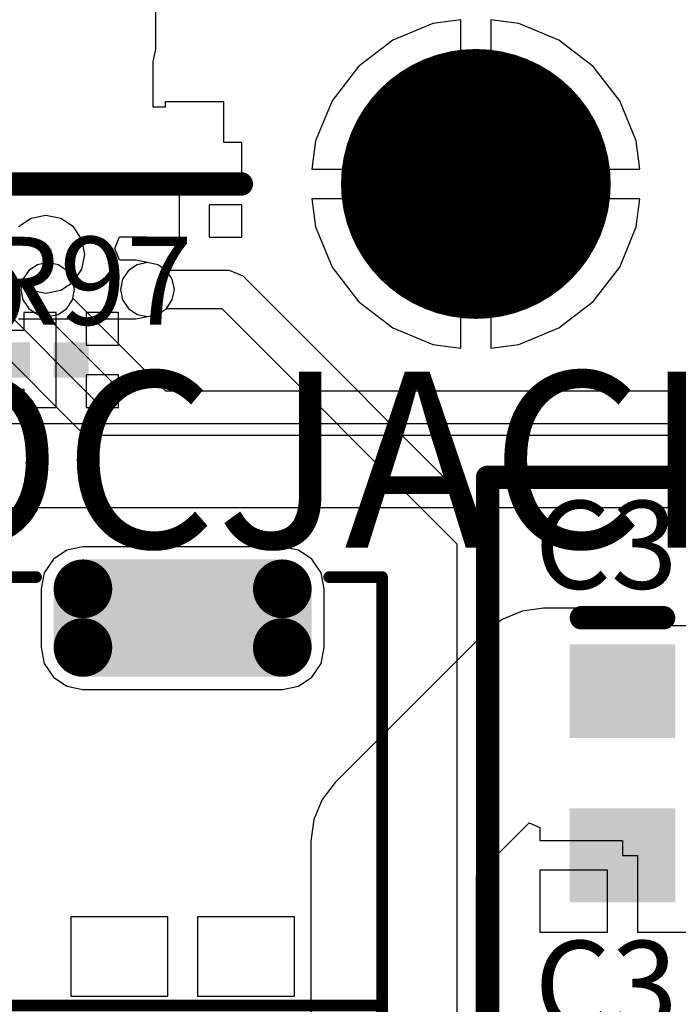
# Model space of a CAD drawing. Units: millimetres. Extents: x 6 to 102, y 16 to 123.
# Drawn here: x 33 to 38, y 70 to 78 of the extents above; entities that cross this region are included whole.
import ezdxf

# ---------------------------------------------------------------- set-up
doc = ezdxf.new("R2010")
doc.units = ezdxf.units.MM
for name, color, linetype in [('ConnectLayer', 7, 'Continuous'), ('TopLayer', 1, 'Continuous'), ('TopOverlay', 2, 'Continuous')]:
    doc.layers.add(name, color=color, linetype=linetype)

# ---------------------------------------------------------------- blocks, each defined once
blk = doc.blocks.new('HEAT_SINK_40X40_55MM_51')
at = {"layer": 'TopOverlay', "const_width": 0.2}
for points in [[(-20, -20), (-20, 2.4)], [(20, -20), (-19.95, -20)]]:
    blk.add_lwpolyline(points, dxfattribs=at)
at = {"layer": 'TopOverlay', "const_width": 0.1}
for points in [[(-20.05, -20, 1), (-19.95, -20, 1)], [(-20, -20, 1), (-19.9, -20, 1)]]:
    blk.add_lwpolyline(points, format="xyb", close=True, dxfattribs=at)
blk = doc.blocks.new('DC_036A_160')
at = {"layer": 'TopLayer', "const_width": 0.25}
for points in [[(9.325, 3.55, 1), (9.575, 3.55, 1)], [(11.025, 3.55, 1), (11.275, 3.55, 1)], [(9.325, 3.05, 1), (9.575, 3.05, 1)], [(11.025, 3.05, 1), (11.275, 3.05, 1)]]:
    blk.add_lwpolyline(points, format="xyb", close=True, dxfattribs=at)
at = {"layer": 'TopLayer'}
for points in [[(9.45, 2.8), (11.15, 2.8), (9.45, 3.8), (11.15, 3.8)], [(9.2, 3.05), (11.4, 3.05), (9.2, 3.55), (11.4, 3.55)]]:
    blk.add_solid(points, dxfattribs=at)
at = {"layer": 'TopOverlay', "const_width": 0.1}
for points in [[(4.4, 3.65), (9.05, 3.65)], [(11.55, 3.65), (12, 3.65)], [(12, -3.65), (12, 3.65)], [(8.8, 0), (11.5, 0)], [(11.5, 0), (12, 0)]]:
    blk.add_lwpolyline(points, dxfattribs=at)
at = {"layer": 'TopOverlay', "const_width": 0.05}
for points in [[(9.025, 3.65, 1), (9.075, 3.65, 1)], [(11.525, 3.65, 1), (11.575, 3.65, 1)], [(11.975, 3.65, 1), (12.025, 3.65, 1)], [(11.975, 3.65, 1), (12.025, 3.65, 1)], [(11.475, 0, 1), (11.525, 0, 1)], [(11.475, 0, 1), (11.525, 0, 1)], [(11.975, 0, 1), (12.025, 0, 1)]]:
    blk.add_lwpolyline(points, format="xyb", close=True, dxfattribs=at)
blk = doc.blocks.new('CAPC1608L_222')
at = {"layer": 'TopLayer'}
for points in [[(-1.1, 0.45), (-1.1, -0.45), (-0.3, 0.45), (-0.3, -0.45)], [(0.3, 0.45), (0.3, -0.45), (1.1, 0.45), (1.1, -0.45)]]:
    blk.add_solid(points, dxfattribs=at)
at = {"layer": 'TopOverlay', "const_width": 0.2}
blk.add_lwpolyline([(1.3251, 0.35), (1.3251, -0.35)], dxfattribs=at)
at = {"layer": 'TopOverlay', "const_width": 0.1}
for points in [[(1.2751, 0.35, 1), (1.3751, 0.35, 1)], [(1.2751, -0.35, 1), (1.3751, -0.35, 1)]]:
    blk.add_lwpolyline(points, format="xyb", close=True, dxfattribs=at)
blk = doc.blocks.new('RESC0603E_344')
at = {"layer": 'TopLayer'}
for points in [[(-0.1, -0.15), (-0.1, 0.15), (-0.4, -0.15), (-0.4, 0.15)], [(0.4, -0.15), (0.4, 0.15), (0.1, -0.15), (0.1, 0.15)]]:
    blk.add_solid(points, dxfattribs=at)
blk = doc.blocks.new('HMO_C8317_04AFVSW0R_350')
at = {"layer": 'TopLayer', "const_width": 1.15}
blk.add_lwpolyline([(-8.175, -2.5, 1), (-7.025, -2.5, 1)], format="xyb", close=True, dxfattribs=at)
at = {"layer": 'TopOverlay', "const_width": 0.2}
blk.add_lwpolyline([(-19.3, -2.5), (-9.6, -2.5)], dxfattribs=at)
at = {"layer": 'TopOverlay', "const_width": 0.1}
blk.add_lwpolyline([(-9.65, -2.5, 1), (-9.55, -2.5, 1)], format="xyb", close=True, dxfattribs=at)

msp = doc.modelspace()

# ---------------------------------------------------------------- linework, layer by layer
at = {"layer": 'ConnectLayer'}
for p, q in [((33.9719, 77.65), (33.9719, 78.25)), ((36.3335, 77.8679), (35.9919, 77.7264)), ((36.3335, 77.8679), (35.9919, 77.7264)), ((36.3335, 77.8679), (35.9919, 77.7264)), ((36.3335, 77.8679), (35.9919, 77.7264)), ((36.3335, 77.8679), (35.9919, 77.7264)), ((36.3335, 77.8679), (35.9919, 77.7264)), ((36.3335, 77.8679), (35.9919, 77.7264)), ((36.3335, 77.8679), (35.9919, 77.7264)), ((36.3335, 77.8679), (35.9919, 77.7264)), ((36.3335, 77.8679), (35.9919, 77.7264)), ((36.573, 77.8994), (36.3335, 77.8679)), ((36.573, 77.8994), (36.3335, 77.8679)), ((36.573, 77.8994), (36.3335, 77.8679)), ((36.573, 77.8994), (36.3335, 77.8679)), ((36.573, 77.8994), (36.3335, 77.8679)), ((36.573, 77.8994), (36.3335, 77.8679)), ((36.573, 77.8994), (36.3335, 77.8679)), ((36.573, 77.8994), (36.3335, 77.8679)), ((36.573, 77.8994), (36.3335, 77.8679)), ((36.573, 77.8994), (36.3335, 77.8679)), ((36.573, 76.627), (36.573, 77.8994)), ((36.573, 76.627), (36.573, 77.8994)), ((36.573, 76.627), (36.573, 77.8994)), ((36.573, 76.627), (36.573, 77.8994)), ((36.573, 76.627), (36.573, 77.8994)), ((36.573, 76.627), (36.573, 77.8994)), ((36.573, 76.627), (36.573, 77.8994)), ((36.573, 76.627), (36.573, 77.8994)), ((36.573, 76.627), (36.573, 77.8994)), ((36.573, 76.627), (36.573, 77.8994)), ((37.0665, 77.8679), (36.827, 77.8994)), ((36.827, 77.8994), (36.827, 76.627)), ((37.0665, 77.8679), (36.827, 77.8994)), ((36.827, 77.8994), (36.827, 76.627)), ((37.0665, 77.8679), (36.827, 77.8994)), ((36.827, 77.8994), (36.827, 76.627)), ((37.0665, 77.8679), (36.827, 77.8994)), ((36.827, 77.8994), (36.827, 76.627)), ((37.0665, 77.8679), (36.827, 77.8994)), ((36.827, 77.8994), (36.827, 76.627)), ((37.0665, 77.8679), (36.827, 77.8994)), ((36.827, 77.8994), (36.827, 76.627)), ((37.0665, 77.8679), (36.827, 77.8994)), ((36.827, 77.8994), (36.827, 76.627)), ((37.0665, 77.8679), (36.827, 77.8994)), ((36.827, 77.8994), (36.827, 76.627)), ((37.0665, 77.8679), (36.827, 77.8994)), ((36.827, 77.8994), (36.827, 76.627)), ((37.0665, 77.8679), (36.827, 77.8994)), ((36.827, 77.8994), (36.827, 76.627)), ((37.4081, 77.7264), (37.0665, 77.8679)), ((37.4081, 77.7264), (37.0665, 77.8679)), ((37.4081, 77.7264), (37.0665, 77.8679)), ((37.4081, 77.7264), (37.0665, 77.8679)), ((37.4081, 77.7264), (37.0665, 77.8679)), ((37.4081, 77.7264), (37.0665, 77.8679)), ((37.4081, 77.7264), (37.0665, 77.8679)), ((37.4081, 77.7264), (37.0665, 77.8679)), ((37.4081, 77.7264), (37.0665, 77.8679)), ((37.4081, 77.7264), (37.0665, 77.8679)), ((35.9919, 77.7264), (35.6987, 77.5013)), ((35.9919, 77.7264), (35.6987, 77.5013)), ((35.9919, 77.7264), (35.6987, 77.5013)), ((35.9919, 77.7264), (35.6987, 77.5013)), ((35.9919, 77.7264), (35.6987, 77.5013)), ((35.9919, 77.7264), (35.6987, 77.5013)), ((35.9919, 77.7264), (35.6987, 77.5013)), ((35.9919, 77.7264), (35.6987, 77.5013)), ((35.9919, 77.7264), (35.6987, 77.5013)), ((35.9919, 77.7264), (35.6987, 77.5013)), ((37.7013, 77.5013), (37.4081, 77.7264)), ((37.7013, 77.5013), (37.4081, 77.7264)), ((37.7013, 77.5013), (37.4081, 77.7264)), ((37.7013, 77.5013), (37.4081, 77.7264)), ((37.7013, 77.5013), (37.4081, 77.7264)), ((37.7013, 77.5013), (37.4081, 77.7264)), ((37.7013, 77.5013), (37.4081, 77.7264)), ((37.7013, 77.5013), (37.4081, 77.7264)), ((37.7013, 77.5013), (37.4081, 77.7264)), ((37.7013, 77.5013), (37.4081, 77.7264)), ((33.95, 77.5401), (33.9719, 77.65)), ((33.95, 77.4), (33.95, 77.5401)), ((35.6987, 77.5013), (35.4736, 77.208)), ((35.6987, 77.5013), (35.4736, 77.208)), ((35.6987, 77.5013), (35.4736, 77.208)), ((35.6987, 77.5013), (35.4736, 77.208)), ((35.6987, 77.5013), (35.4736, 77.208)), ((35.6987, 77.5013), (35.4736, 77.208)), ((35.6987, 77.5013), (35.4736, 77.208)), ((35.6987, 77.5013), (35.4736, 77.208)), ((35.6987, 77.5013), (35.4736, 77.208)), ((35.6987, 77.5013), (35.4736, 77.208)), ((37.9264, 77.208), (37.7013, 77.5013)), ((37.9264, 77.208), (37.7013, 77.5013)), ((37.9264, 77.208), (37.7013, 77.5013)), ((37.9264, 77.208), (37.7013, 77.5013)), ((37.9264, 77.208), (37.7013, 77.5013)), ((37.9264, 77.208), (37.7013, 77.5013)), ((37.9264, 77.208), (37.7013, 77.5013)), ((37.9264, 77.208), (37.7013, 77.5013)), ((37.9264, 77.208), (37.7013, 77.5013)), ((37.9264, 77.208), (37.7013, 77.5013)), ((33.95, 77.35), (33.95, 77.4)), ((33.95, 77.3), (33.95, 77.35)), ((33.95, 77.35), (33.95, 77.35)), ((33.95, 77.1539), (33.95, 77.3)), ((33.95, 77.3), (33.95, 77.3)), ((34.55, 77.2), (34.05, 77.2)), ((34.05, 77.2), (34.05, 77.1539)), ((34.55, 76.854), (34.55, 77.2)), ((35.4736, 77.208), (35.3321, 76.8665)), ((35.4736, 77.208), (35.3321, 76.8665)), ((35.4736, 77.208), (35.3321, 76.8665)), ((35.4736, 77.208), (35.3321, 76.8665)), ((35.4736, 77.208), (35.3321, 76.8665)), ((35.4736, 77.208), (35.3321, 76.8665)), ((35.4736, 77.208), (35.3321, 76.8665)), ((35.4736, 77.208), (35.3321, 76.8665)), ((35.4736, 77.208), (35.3321, 76.8665)), ((35.4736, 77.208), (35.3321, 76.8665)), ((38.0679, 76.8665), (37.9264, 77.208)), ((38.0679, 76.8665), (37.9264, 77.208)), ((38.0679, 76.8665), (37.9264, 77.208)), ((38.0679, 76.8665), (37.9264, 77.208)), ((38.0679, 76.8665), (37.9264, 77.208)), ((38.0679, 76.8665), (37.9264, 77.208)), ((38.0679, 76.8665), (37.9264, 77.208)), ((38.0679, 76.8665), (37.9264, 77.208)), ((38.0679, 76.8665), (37.9264, 77.208)), ((38.0679, 76.8665), (37.9264, 77.208)), ((34.05, 77.1539), (33.95, 77.1539)), ((35.3321, 76.8665), (35.3006, 76.627)), ((35.3321, 76.8665), (35.3006, 76.627)), ((35.3321, 76.8665), (35.3006, 76.627)), ((35.3321, 76.8665), (35.3006, 76.627)), ((35.3321, 76.8665), (35.3006, 76.627)), ((35.3321, 76.8665), (35.3006, 76.627)), ((35.3321, 76.8665), (35.3006, 76.627)), ((35.3321, 76.8665), (35.3006, 76.627)), ((35.3321, 76.8665), (35.3006, 76.627)), ((35.3321, 76.8665), (35.3006, 76.627)), ((38.0994, 76.627), (38.0679, 76.8665)), ((38.0994, 76.627), (38.0679, 76.8665)), ((38.0994, 76.627), (38.0679, 76.8665)), ((38.0994, 76.627), (38.0679, 76.8665)), ((38.0994, 76.627), (38.0679, 76.8665)), ((38.0994, 76.627), (38.0679, 76.8665)), ((38.0994, 76.627), (38.0679, 76.8665)), ((38.0994, 76.627), (38.0679, 76.8665)), ((38.0994, 76.627), (38.0679, 76.8665)), ((38.0994, 76.627), (38.0679, 76.8665)), ((34.704, 76.854), (34.55, 76.854)), ((34.704, 76.577), (34.704, 76.854)), ((35.3006, 76.627), (36.573, 76.627)), ((35.3006, 76.627), (36.573, 76.627)), ((35.3006, 76.627), (36.573, 76.627)), ((35.3006, 76.627), (36.573, 76.627)), ((35.3006, 76.627), (36.573, 76.627)), ((35.3006, 76.627), (36.573, 76.627)), ((35.3006, 76.627), (36.573, 76.627)), ((35.3006, 76.627), (36.573, 76.627)), ((35.3006, 76.627), (36.573, 76.627)), ((35.3006, 76.627), (36.573, 76.627)), ((36.827, 76.627), (38.0994, 76.627)), ((36.827, 76.627), (38.0994, 76.627)), ((36.827, 76.627), (38.0994, 76.627)), ((36.827, 76.627), (38.0994, 76.627)), ((36.827, 76.627), (38.0994, 76.627)), ((36.827, 76.627), (38.0994, 76.627)), ((36.827, 76.627), (38.0994, 76.627)), ((36.827, 76.627), (38.0994, 76.627)), ((36.827, 76.627), (38.0994, 76.627)), ((36.827, 76.627), (38.0994, 76.627)), ((34.3, 76.45), (34.3, 76.577)), ((34.3, 76.577), (34.704, 76.577)), ((34.173, 76.046), (34.173, 76.45)), ((34.173, 76.45), (34.3, 76.45)), ((36.573, 76.373), (35.3006, 76.373)), ((35.3006, 76.373), (35.3321, 76.1335)), ((36.573, 76.373), (35.3006, 76.373)), ((35.3006, 76.373), (35.3321, 76.1335)), ((36.573, 76.373), (35.3006, 76.373)), ((35.3006, 76.373), (35.3321, 76.1335)), ((36.573, 76.373), (35.3006, 76.373)), ((35.3006, 76.373), (35.3321, 76.1335)), ((36.573, 76.373), (35.3006, 76.373)), ((35.3006, 76.373), (35.3321, 76.1335)), ((36.573, 76.373), (35.3006, 76.373)), ((35.3006, 76.373), (35.3321, 76.1335)), ((36.573, 76.373), (35.3006, 76.373)), ((35.3006, 76.373), (35.3321, 76.1335)), ((36.573, 76.373), (35.3006, 76.373)), ((35.3006, 76.373), (35.3321, 76.1335)), ((36.573, 76.373), (35.3006, 76.373)), ((35.3006, 76.373), (35.3321, 76.1335)), ((36.573, 76.373), (35.3006, 76.373)), ((35.3006, 76.373), (35.3321, 76.1335)), ((36.573, 75.1006), (36.573, 76.373)), ((36.573, 75.1006), (36.573, 76.373)), ((36.573, 75.1006), (36.573, 76.373)), ((36.573, 75.1006), (36.573, 76.373)), ((36.573, 75.1006), (36.573, 76.373)), ((36.573, 75.1006), (36.573, 76.373)), ((36.573, 75.1006), (36.573, 76.373)), ((36.573, 75.1006), (36.573, 76.373)), ((36.573, 75.1006), (36.573, 76.373)), ((36.573, 75.1006), (36.573, 76.373)), ((38.0994, 76.373), (36.827, 76.373)), ((36.827, 76.373), (36.827, 75.1006)), ((38.0994, 76.373), (36.827, 76.373)), ((36.827, 76.373), (36.827, 75.1006)), ((38.0994, 76.373), (36.827, 76.373)), ((36.827, 76.373), (36.827, 75.1006)), ((38.0994, 76.373), (36.827, 76.373)), ((36.827, 76.373), (36.827, 75.1006)), ((38.0994, 76.373), (36.827, 76.373)), ((36.827, 76.373), (36.827, 75.1006)), ((38.0994, 76.373), (36.827, 76.373)), ((36.827, 76.373), (36.827, 75.1006)), ((38.0994, 76.373), (36.827, 76.373)), ((36.827, 76.373), (36.827, 75.1006)), ((38.0994, 76.373), (36.827, 76.373)), ((36.827, 76.373), (36.827, 75.1006)), ((38.0994, 76.373), (36.827, 76.373)), ((36.827, 76.373), (36.827, 75.1006)), ((38.0994, 76.373), (36.827, 76.373)), ((36.827, 76.373), (36.827, 75.1006)), ((38.0679, 76.1335), (38.0994, 76.373)), ((38.0679, 76.1335), (38.0994, 76.373)), ((38.0679, 76.1335), (38.0994, 76.373)), ((38.0679, 76.1335), (38.0994, 76.373)), ((38.0679, 76.1335), (38.0994, 76.373)), ((38.0679, 76.1335), (38.0994, 76.373)), ((38.0679, 76.1335), (38.0994, 76.373)), ((38.0679, 76.1335), (38.0994, 76.373)), ((38.0679, 76.1335), (38.0994, 76.373)), ((38.0679, 76.1335), (38.0994, 76.373)), ((34.704, 76.323), (34.427, 76.323)), ((34.427, 76.323), (34.427, 76.046)), ((34.704, 76.046), (34.704, 76.323)), ((32.9082, 76.2061), (32.8007, 76.1343)), ((32.9082, 76.2061), (32.8007, 76.1343)), ((32.9082, 76.2061), (32.8007, 76.1343)), ((32.9082, 76.2061), (32.8007, 76.1343)), ((33.035, 76.2314), (32.9082, 76.2061)), ((33.035, 76.2314), (32.9082, 76.2061)), ((33.035, 76.2314), (32.9082, 76.2061)), ((33.035, 76.2314), (32.9082, 76.2061)), ((33.1618, 76.2061), (33.035, 76.2314)), ((33.1618, 76.2061), (33.035, 76.2314)), ((33.1618, 76.2061), (33.035, 76.2314)), ((33.1618, 76.2061), (33.035, 76.2314)), ((33.2693, 76.1343), (33.1618, 76.2061)), ((33.2693, 76.1343), (33.1618, 76.2061)), ((33.2693, 76.1343), (33.1618, 76.2061)), ((33.2693, 76.1343), (33.1618, 76.2061)), ((33.3411, 76.0268), (33.2693, 76.1343)), ((33.3411, 76.0268), (33.2693, 76.1343)), ((33.3411, 76.0268), (33.2693, 76.1343)), ((33.3411, 76.0268), (33.2693, 76.1343)), ((35.3321, 76.1335), (35.4736, 75.7919)), ((35.3321, 76.1335), (35.4736, 75.7919)), ((35.3321, 76.1335), (35.4736, 75.7919)), ((35.3321, 76.1335), (35.4736, 75.7919)), ((35.3321, 76.1335), (35.4736, 75.7919)), ((35.3321, 76.1335), (35.4736, 75.7919)), ((35.3321, 76.1335), (35.4736, 75.7919)), ((35.3321, 76.1335), (35.4736, 75.7919)), ((35.3321, 76.1335), (35.4736, 75.7919)), ((35.3321, 76.1335), (35.4736, 75.7919)), ((37.9264, 75.7919), (38.0679, 76.1335)), ((37.9264, 75.7919), (38.0679, 76.1335)), ((37.9264, 75.7919), (38.0679, 76.1335)), ((37.9264, 75.7919), (38.0679, 76.1335)), ((37.9264, 75.7919), (38.0679, 76.1335)), ((37.9264, 75.7919), (38.0679, 76.1335)), ((37.9264, 75.7919), (38.0679, 76.1335)), ((37.9264, 75.7919), (38.0679, 76.1335)), ((37.9264, 75.7919), (38.0679, 76.1335)), ((37.9264, 75.7919), (38.0679, 76.1335)), ((33.3664, 75.9), (33.3411, 76.0268)), ((33.3664, 75.9), (33.3411, 76.0268)), ((33.3664, 75.9), (33.3411, 76.0268)), ((33.3664, 75.9), (33.3411, 76.0268)), ((33.6209, 75.95), (33.6624, 76.05)), ((33.6624, 76.05), (33.896, 76.05)), ((33.896, 76.05), (33.896, 76.046)), ((33.896, 76.046), (34.173, 76.046)), ((34.427, 76.046), (34.704, 76.046)), ((33.6603, 75.85), (33.6209, 75.95)), ((33.3411, 75.7732), (33.3664, 75.9)), ((33.3411, 75.7732), (33.3664, 75.9)), ((33.3411, 75.7732), (33.3664, 75.9)), ((33.3411, 75.7732), (33.3664, 75.9)), ((32.9622, 75.8119), (32.8878, 75.7622)), ((32.9622, 75.8119), (32.8878, 75.7622)), ((32.9622, 75.8119), (32.8878, 75.7622)), ((33.05, 75.8294), (32.9622, 75.8119)), ((33.05, 75.8294), (32.9622, 75.8119)), ((33.05, 75.8294), (32.9622, 75.8119)), ((33.1378, 75.8119), (33.05, 75.8294)), ((33.1378, 75.8119), (33.05, 75.8294)), ((33.1378, 75.8119), (33.05, 75.8294)), ((33.2122, 75.7622), (33.1378, 75.8119)), ((33.2122, 75.7622), (33.1378, 75.8119)), ((33.2122, 75.7622), (33.1378, 75.8119)), ((33.2693, 75.6657), (33.3411, 75.7732)), ((33.2693, 75.6657), (33.3411, 75.7732)), ((33.2693, 75.6657), (33.3411, 75.7732)), ((33.2693, 75.6657), (33.3411, 75.7732)), ((33.8, 75.85), (33.6603, 75.85)), ((33.8122, 75.8119), (33.7378, 75.7622)), ((33.8122, 75.8119), (33.7378, 75.7622)), ((33.8122, 75.8119), (33.7378, 75.7622)), ((33.9, 75.8294), (33.8, 75.85)), ((33.8, 75.85), (33.8, 75.85)), ((33.8, 75.85), (33.8, 75.85)), ((33.9, 75.8294), (33.8122, 75.8119)), ((33.9, 75.8294), (33.8122, 75.8119)), ((33.9, 75.8294), (33.8122, 75.8119)), ((33.9878, 75.8119), (33.9, 75.8294)), ((33.9878, 75.8119), (33.9, 75.8294)), ((33.9878, 75.8119), (33.9, 75.8294)), ((33.9878, 75.8119), (33.9, 75.8294)), ((34.0622, 75.7622), (33.9878, 75.8119)), ((34.0622, 75.7622), (33.9878, 75.8119)), ((34.0622, 75.7622), (33.9878, 75.8119)), ((34.062, 75.7623), (33.9878, 75.8119)), ((35.4736, 75.7919), (35.6987, 75.4986)), ((35.4736, 75.7919), (35.6987, 75.4986)), ((35.4736, 75.7919), (35.6987, 75.4986)), ((35.4736, 75.7919), (35.6987, 75.4986)), ((35.4736, 75.7919), (35.6987, 75.4986)), ((35.4736, 75.7919), (35.6987, 75.4986)), ((35.4736, 75.7919), (35.6987, 75.4986)), ((35.4736, 75.7919), (35.6987, 75.4986)), ((35.4736, 75.7919), (35.6987, 75.4986)), ((35.4736, 75.7919), (35.6987, 75.4986)), ((37.7013, 75.4986), (37.9264, 75.7919)), ((37.7013, 75.4986), (37.9264, 75.7919)), ((37.7013, 75.4986), (37.9264, 75.7919)), ((37.7013, 75.4986), (37.9264, 75.7919)), ((37.7013, 75.4986), (37.9264, 75.7919)), ((37.7013, 75.4986), (37.9264, 75.7919)), ((37.7013, 75.4986), (37.9264, 75.7919)), ((37.7013, 75.4986), (37.9264, 75.7919)), ((37.7013, 75.4986), (37.9264, 75.7919)), ((37.7013, 75.4986), (37.9264, 75.7919)), ((32.8381, 75.6878), (32.8206, 75.6)), ((32.8381, 75.6878), (32.8206, 75.6)), ((32.8381, 75.6878), (32.8206, 75.6)), ((32.8878, 75.7622), (32.8381, 75.6878)), ((32.8878, 75.7622), (32.8381, 75.6878)), ((32.8878, 75.7622), (32.8381, 75.6878)), ((33.2619, 75.6878), (33.2122, 75.7622)), ((33.2619, 75.6878), (33.2122, 75.7622)), ((33.2619, 75.6878), (33.2122, 75.7622)), ((33.2794, 75.6), (33.2619, 75.6878)), ((33.2794, 75.6), (33.2619, 75.6878)), ((33.2794, 75.6), (33.2619, 75.6878)), ((33.6881, 75.6878), (33.6706, 75.6)), ((33.6881, 75.6878), (33.6706, 75.6)), ((33.6881, 75.6878), (33.6706, 75.6)), ((33.7378, 75.7622), (33.6881, 75.6878)), ((33.7378, 75.7622), (33.6881, 75.6878)), ((33.7378, 75.7622), (33.6881, 75.6878)), ((34.6, 75.7623), (34.062, 75.7623)), ((34.1119, 75.6878), (34.0622, 75.7622)), ((34.1119, 75.6878), (34.0622, 75.7622)), ((34.1119, 75.6878), (34.0622, 75.7622)), ((34.1294, 75.6), (34.1119, 75.6878)), ((34.1294, 75.6), (34.1119, 75.6878)), ((34.1294, 75.6), (34.1119, 75.6878)), ((34.7148, 75.7148), (34.6, 75.7623)), ((36.8148, 73.6148), (34.7148, 75.7148)), ((32.8007, 75.6657), (32.8298, 75.6462)), ((32.8007, 75.6657), (32.9082, 75.5938)), ((32.8007, 75.6657), (32.8298, 75.6462)), ((32.8007, 75.6657), (32.9082, 75.5938)), ((32.8298, 75.6462), (32.8206, 75.6)), ((32.8298, 75.6462), (32.8206, 75.6)), ((32.8206, 75.6), (32.8381, 75.5122)), ((32.8206, 75.6), (32.8381, 75.5122)), ((32.8206, 75.6), (32.8381, 75.5122)), ((32.8206, 75.6), (32.8381, 75.5122)), ((32.8206, 75.6), (32.8381, 75.5122)), ((33.1618, 75.5938), (33.2693, 75.6657)), ((33.1618, 75.5938), (33.2693, 75.6657)), ((33.2619, 75.5122), (33.2794, 75.6)), ((33.2619, 75.5122), (33.2794, 75.6)), ((33.2619, 75.5122), (33.2794, 75.6)), ((33.2619, 75.5122), (33.2794, 75.6)), ((33.2648, 75.5265), (33.2794, 75.6)), ((33.2667, 75.6639), (33.2693, 75.6657)), ((33.2667, 75.6639), (33.2693, 75.6657)), ((33.2794, 75.6), (33.2667, 75.6639)), ((33.2794, 75.6), (33.2667, 75.6639)), ((33.6706, 75.6), (33.6881, 75.5122)), ((33.6706, 75.6), (33.6881, 75.5122)), ((33.6706, 75.6), (33.6881, 75.5122)), ((34.1119, 75.5122), (34.1294, 75.6)), ((34.1119, 75.5122), (34.1294, 75.6)), ((34.1119, 75.5122), (34.1294, 75.6)), ((33.476, 74.6303), (32.5381, 75.5682)), ((32.9082, 75.5938), (33.035, 75.5686)), ((32.9082, 75.5938), (33.035, 75.5686)), ((33.035, 75.5686), (33.1618, 75.5938)), ((33.035, 75.5686), (33.1618, 75.5938)), ((34.056, 74.7353), (33.2648, 75.5265)), ((32.8381, 75.5122), (32.8878, 75.4378)), ((32.8381, 75.5122), (32.8878, 75.4378)), ((32.8381, 75.5122), (32.8878, 75.4378)), ((32.8381, 75.5122), (32.8878, 75.4378)), ((32.8381, 75.5122), (32.8878, 75.4378)), ((32.8878, 75.4378), (32.9622, 75.388)), ((32.8878, 75.4378), (32.9622, 75.388)), ((32.8878, 75.4378), (32.9622, 75.388)), ((32.8878, 75.4378), (32.9622, 75.388)), ((32.8878, 75.4378), (32.9622, 75.388)), ((33.1378, 75.388), (33.2122, 75.4378)), ((33.1378, 75.388), (33.2122, 75.4378)), ((33.1378, 75.388), (33.2122, 75.4378)), ((33.1378, 75.388), (33.2122, 75.4378)), ((33.2122, 75.4378), (33.2619, 75.5122)), ((33.2122, 75.4378), (33.2619, 75.5122)), ((33.2122, 75.4378), (33.2619, 75.5122)), ((33.2122, 75.4378), (33.2619, 75.5122)), ((33.6881, 75.5122), (33.7378, 75.4378)), ((33.6881, 75.5122), (33.7378, 75.4378)), ((33.6881, 75.5122), (33.7378, 75.4378)), ((33.7378, 75.4378), (33.8122, 75.388)), ((33.7378, 75.4378), (33.8122, 75.388)), ((33.7378, 75.4378), (33.8122, 75.388)), ((33.9878, 75.388), (34.0622, 75.4378)), ((33.9878, 75.388), (34.0622, 75.4378)), ((33.9878, 75.388), (34.0622, 75.4378)), ((33.9878, 75.388), (34.062, 75.4376)), ((34.062, 75.4376), (34.5328, 75.4376)), ((34.0622, 75.4378), (34.1119, 75.5122)), ((34.0622, 75.4378), (34.1119, 75.5122)), ((34.0622, 75.4378), (34.1119, 75.5122)), ((34.5328, 75.4376), (36.5376, 73.4327)), ((35.6987, 75.4986), (35.9919, 75.2736)), ((35.6987, 75.4986), (35.9919, 75.2736)), ((35.6987, 75.4986), (35.9919, 75.2736)), ((35.6987, 75.4986), (35.9919, 75.2736)), ((35.6987, 75.4986), (35.9919, 75.2736)), ((35.6987, 75.4986), (35.9919, 75.2736)), ((35.6987, 75.4986), (35.9919, 75.2736)), ((35.6987, 75.4986), (35.9919, 75.2736)), ((35.6987, 75.4986), (35.9919, 75.2736)), ((35.6987, 75.4986), (35.9919, 75.2736)), ((37.4081, 75.2736), (37.7013, 75.4986)), ((37.4081, 75.2736), (37.7013, 75.4986)), ((37.4081, 75.2736), (37.7013, 75.4986)), ((37.4081, 75.2736), (37.7013, 75.4986)), ((37.4081, 75.2736), (37.7013, 75.4986)), ((37.4081, 75.2736), (37.7013, 75.4986)), ((37.4081, 75.2736), (37.7013, 75.4986)), ((37.4081, 75.2736), (37.7013, 75.4986)), ((37.4081, 75.2736), (37.7013, 75.4986)), ((37.4081, 75.2736), (37.7013, 75.4986)), ((32.3468, 75.3769), (33.3243, 74.3993)), ((32.8, 75.35), (33.8, 75.35)), ((33.123, 75.404), (32.846, 75.404)), ((32.846, 75.404), (32.846, 75.25)), ((32.9622, 75.388), (33.05, 75.3706)), ((32.9622, 75.388), (33.0351, 75.3735)), ((32.9622, 75.388), (33.05, 75.3706)), ((32.9622, 75.388), (33.05, 75.3706)), ((32.9622, 75.388), (33.05, 75.3706)), ((33.0351, 75.3735), (33.686, 74.7227)), ((33.05, 75.3706), (33.1378, 75.388)), ((33.05, 75.3706), (33.1378, 75.388)), ((33.05, 75.3706), (33.1378, 75.388)), ((33.05, 75.3706), (33.1378, 75.388)), ((33.123, 75), (33.123, 75.404)), ((33.654, 75.404), (33.377, 75.404)), ((33.377, 75.404), (33.377, 75.127)), ((33.654, 75.127), (33.654, 75.404)), ((33.8, 75.35), (33.9, 75.3706)), ((33.8, 75.35), (33.8, 75.35)), ((33.8, 75.35), (33.8, 75.35)), ((33.8122, 75.388), (33.9, 75.3706)), ((33.8122, 75.388), (33.9, 75.3706)), ((33.8122, 75.388), (33.9, 75.3706)), ((33.9, 75.3706), (33.9878, 75.388)), ((33.9, 75.3706), (33.9878, 75.388)), ((33.9, 75.3706), (33.9878, 75.388)), ((33.9, 75.3706), (33.9878, 75.388)), ((35.9919, 75.2736), (36.3335, 75.1321)), ((35.9919, 75.2736), (36.3335, 75.1321)), ((35.9919, 75.2736), (36.3335, 75.1321)), ((35.9919, 75.2736), (36.3335, 75.1321)), ((35.9919, 75.2736), (36.3335, 75.1321)), ((35.9919, 75.2736), (36.3335, 75.1321)), ((35.9919, 75.2736), (36.3335, 75.1321)), ((35.9919, 75.2736), (36.3335, 75.1321)), ((35.9919, 75.2736), (36.3335, 75.1321)), ((35.9919, 75.2736), (36.3335, 75.1321)), ((37.0665, 75.1321), (37.4081, 75.2736)), ((37.0665, 75.1321), (37.4081, 75.2736)), ((37.0665, 75.1321), (37.4081, 75.2736)), ((37.0665, 75.1321), (37.4081, 75.2736)), ((37.0665, 75.1321), (37.4081, 75.2736)), ((37.0665, 75.1321), (37.4081, 75.2736)), ((37.0665, 75.1321), (37.4081, 75.2736)), ((37.0665, 75.1321), (37.4081, 75.2736)), ((37.0665, 75.1321), (37.4081, 75.2736)), ((37.0665, 75.1321), (37.4081, 75.2736)), ((32.846, 75.25), (32.5, 75.25)), ((33.377, 75.127), (33.654, 75.127)), ((36.3335, 75.1321), (36.573, 75.1006)), ((36.3335, 75.1321), (36.573, 75.1006)), ((36.3335, 75.1321), (36.573, 75.1006)), ((36.3335, 75.1321), (36.573, 75.1006)), ((36.3335, 75.1321), (36.573, 75.1006)), ((36.3335, 75.1321), (36.573, 75.1006)), ((36.3335, 75.1321), (36.573, 75.1006)), ((36.3335, 75.1321), (36.573, 75.1006)), ((36.3335, 75.1321), (36.573, 75.1006)), ((36.3335, 75.1321), (36.573, 75.1006)), ((36.827, 75.1006), (37.0665, 75.1321)), ((36.827, 75.1006), (37.0665, 75.1321)), ((36.827, 75.1006), (37.0665, 75.1321)), ((36.827, 75.1006), (37.0665, 75.1321)), ((36.827, 75.1006), (37.0665, 75.1321)), ((36.827, 75.1006), (37.0665, 75.1321)), ((36.827, 75.1006), (37.0665, 75.1321)), ((36.827, 75.1006), (37.0665, 75.1321)), ((36.827, 75.1006), (37.0665, 75.1321)), ((36.827, 75.1006), (37.0665, 75.1321)), ((33.123, 74.596), (33.123, 75)), ((33.654, 74.873), (33.377, 74.873)), ((33.377, 74.873), (33.377, 74.596)), ((33.654, 74.596), (33.654, 74.873)), ((32.5, 74.75), (32.846, 74.75)), ((32.846, 74.75), (32.846, 74.596)), ((33.686, 74.7227), (33.6477, 74.6303)), ((38.6, 74.7353), (34.056, 74.7353)), ((32.846, 74.596), (33.123, 74.596)), ((33.377, 74.596), (33.654, 74.596)), ((33.6477, 74.6303), (33.476, 74.6303)), ((38.6, 74.4568), (31.1478, 74.4568)), ((33.3243, 74.3993), (33.42, 74.3597)), ((33.42, 74.3597), (38.5005, 74.3597)), ((31, 73.7431), (38.4522, 73.7431)), ((36.8624, 73.5), (36.8148, 73.6148)), ((36.5376, 73.4327), (36.5376, 65.99)), ((36.8624, 66.0572), (36.8624, 73.5)), ((33.2134, 73.3797), (33.0977, 73.3023)), ((33.2134, 73.3797), (33.0977, 73.3023)), ((33.2134, 73.3797), (33.0977, 73.3023)), ((33.2134, 73.3797), (33.0977, 73.3023)), ((33.2134, 73.3797), (33.0977, 73.3023)), ((33.2134, 73.3797), (33.0977, 73.3023)), ((33.2134, 73.3797), (33.0977, 73.3023)), ((33.2134, 73.3797), (33.0977, 73.3023)), ((33.2134, 73.3797), (33.0977, 73.3023)), ((33.2134, 73.3797), (33.0977, 73.3023)), ((33.35, 73.4068), (33.2134, 73.3797)), ((33.35, 73.4068), (33.2134, 73.3797)), ((33.35, 73.4068), (33.2134, 73.3797)), ((33.35, 73.4068), (33.2134, 73.3797)), ((33.35, 73.4068), (33.2134, 73.3797)), ((33.35, 73.4068), (33.2134, 73.3797)), ((33.35, 73.4068), (33.2134, 73.3797)), ((33.35, 73.4068), (33.2134, 73.3797)), ((33.35, 73.4068), (33.2134, 73.3797)), ((33.35, 73.4068), (33.2134, 73.3797)), ((35.05, 73.4068), (33.35, 73.4068)), ((35.05, 73.4068), (33.35, 73.4068)), ((35.05, 73.4068), (33.35, 73.4068)), ((35.05, 73.4068), (33.35, 73.4068)), ((35.05, 73.4068), (33.35, 73.4068)), ((35.05, 73.4068), (33.35, 73.4068)), ((35.05, 73.4068), (33.35, 73.4068)), ((35.05, 73.4068), (33.35, 73.4068)), ((35.05, 73.4068), (33.35, 73.4068)), ((35.05, 73.4068), (33.35, 73.4068)), ((35.1866, 73.3797), (35.05, 73.4068)), ((35.1866, 73.3797), (35.05, 73.4068)), ((35.1866, 73.3797), (35.05, 73.4068)), ((35.1866, 73.3797), (35.05, 73.4068)), ((35.1866, 73.3797), (35.05, 73.4068)), ((35.1866, 73.3797), (35.05, 73.4068)), ((35.1866, 73.3797), (35.05, 73.4068)), ((35.1866, 73.3797), (35.05, 73.4068)), ((35.1866, 73.3797), (35.05, 73.4068)), ((35.1866, 73.3797), (35.05, 73.4068)), ((35.3023, 73.3023), (35.1866, 73.3797)), ((35.3023, 73.3023), (35.1866, 73.3797)), ((35.3023, 73.3023), (35.1866, 73.3797)), ((35.3023, 73.3023), (35.1866, 73.3797)), ((35.3023, 73.3023), (35.1866, 73.3797)), ((35.3023, 73.3023), (35.1866, 73.3797)), ((35.3023, 73.3023), (35.1866, 73.3797)), ((35.3023, 73.3023), (35.1866, 73.3797)), ((35.3023, 73.3023), (35.1866, 73.3797)), ((35.3023, 73.3023), (35.1866, 73.3797)), ((33.0977, 73.3023), (33.0203, 73.1866)), ((33.0977, 73.3023), (33.0203, 73.1866)), ((33.0977, 73.3023), (33.0203, 73.1866)), ((33.0977, 73.3023), (33.0203, 73.1866)), ((33.0977, 73.3023), (33.0203, 73.1866)), ((33.0977, 73.3023), (33.0203, 73.1866)), ((33.0977, 73.3023), (33.0203, 73.1866)), ((33.0977, 73.3023), (33.0203, 73.1866)), ((33.0977, 73.3023), (33.0203, 73.1866)), ((33.0977, 73.3023), (33.0203, 73.1866)), ((35.3797, 73.1866), (35.3023, 73.3023)), ((35.3797, 73.1866), (35.3023, 73.3023)), ((35.3797, 73.1866), (35.3023, 73.3023)), ((35.3797, 73.1866), (35.3023, 73.3023)), ((35.3797, 73.1866), (35.3023, 73.3023)), ((35.3797, 73.1866), (35.3023, 73.3023)), ((35.3797, 73.1866), (35.3023, 73.3023)), ((35.3797, 73.1866), (35.3023, 73.3023)), ((35.3797, 73.1866), (35.3023, 73.3023)), ((35.3797, 73.1866), (35.3023, 73.3023)), ((33.0203, 73.1866), (32.9931, 73.05)), ((33.0203, 73.1866), (32.9931, 73.05)), ((33.0203, 73.1866), (32.9931, 73.05)), ((33.0203, 73.1866), (32.9931, 73.05)), ((33.0203, 73.1866), (32.9931, 73.05)), ((33.0203, 73.1866), (32.9931, 73.05)), ((33.0203, 73.1866), (32.9931, 73.05)), ((33.0203, 73.1866), (32.9931, 73.05)), ((33.0203, 73.1866), (32.9931, 73.05)), ((33.0203, 73.1866), (32.9931, 73.05)), ((35.4069, 73.05), (35.3797, 73.1866)), ((35.4069, 73.05), (35.3797, 73.1866)), ((35.4069, 73.05), (35.3797, 73.1866)), ((35.4069, 73.05), (35.3797, 73.1866)), ((35.4069, 73.05), (35.3797, 73.1866)), ((35.4069, 73.05), (35.3797, 73.1866)), ((35.4069, 73.05), (35.3797, 73.1866)), ((35.4069, 73.05), (35.3797, 73.1866)), ((35.4069, 73.05), (35.3797, 73.1866)), ((35.4069, 73.05), (35.3797, 73.1866)), ((32.9931, 73.05), (32.9931, 72.55)), ((32.9931, 73.05), (32.9931, 72.55)), ((32.9931, 73.05), (32.9931, 72.55)), ((32.9931, 73.05), (32.9931, 72.55)), ((32.9931, 73.05), (32.9931, 72.55)), ((32.9931, 73.05), (32.9931, 72.55)), ((32.9931, 73.05), (32.9931, 72.55)), ((32.9931, 73.05), (32.9931, 72.55)), ((32.9931, 73.05), (32.9931, 72.55)), ((32.9931, 73.05), (32.9931, 72.55)), ((35.4069, 72.55), (35.4069, 73.05)), ((35.4069, 72.55), (35.4069, 73.05)), ((35.4069, 72.55), (35.4069, 73.05)), ((35.4069, 72.55), (35.4069, 73.05)), ((35.4069, 72.55), (35.4069, 73.05)), ((35.4069, 72.55), (35.4069, 73.05)), ((35.4069, 72.55), (35.4069, 73.05)), ((35.4069, 72.55), (35.4069, 73.05)), ((35.4069, 72.55), (35.4069, 73.05)), ((35.4069, 72.55), (35.4069, 73.05)), ((37.0953, 72.86), (36.925, 72.7894)), ((37.278, 72.884), (37.0953, 72.86)), ((37.95, 72.884), (37.278, 72.884)), ((38.1327, 72.86), (37.95, 72.884)), ((38.303, 72.7894), (38.1327, 72.86)), ((36.925, 72.7894), (36.7788, 72.6772)), ((38.3754, 72.7339), (38.303, 72.7894)), ((36.7788, 72.6772), (35.5008, 71.3992)), ((39.25, 72.7339), (38.3754, 72.7339)), ((32.9931, 72.55), (33.0203, 72.4134)), ((32.9931, 72.55), (33.0203, 72.4134)), ((32.9931, 72.55), (33.0203, 72.4134)), ((32.9931, 72.55), (33.0203, 72.4134)), ((32.9931, 72.55), (33.0203, 72.4134)), ((32.9931, 72.55), (33.0203, 72.4134)), ((32.9931, 72.55), (33.0203, 72.4134)), ((32.9931, 72.55), (33.0203, 72.4134)), ((32.9931, 72.55), (33.0203, 72.4134)), ((32.9931, 72.55), (33.0203, 72.4134)), ((35.3797, 72.4134), (35.4069, 72.55)), ((35.3797, 72.4134), (35.4069, 72.55)), ((35.3797, 72.4134), (35.4069, 72.55)), ((35.3797, 72.4134), (35.4069, 72.55)), ((35.3797, 72.4134), (35.4069, 72.55)), ((35.3797, 72.4134), (35.4069, 72.55)), ((35.3797, 72.4134), (35.4069, 72.55)), ((35.3797, 72.4134), (35.4069, 72.55)), ((35.3797, 72.4134), (35.4069, 72.55)), ((35.3797, 72.4134), (35.4069, 72.55)), ((33.0203, 72.4134), (33.0977, 72.2977)), ((33.0203, 72.4134), (33.0977, 72.2977)), ((33.0203, 72.4134), (33.0977, 72.2977)), ((33.0203, 72.4134), (33.0977, 72.2977)), ((33.0203, 72.4134), (33.0977, 72.2977)), ((33.0203, 72.4134), (33.0977, 72.2977)), ((33.0203, 72.4134), (33.0977, 72.2977)), ((33.0203, 72.4134), (33.0977, 72.2977)), ((33.0203, 72.4134), (33.0977, 72.2977)), ((33.0203, 72.4134), (33.0977, 72.2977)), ((35.3023, 72.2977), (35.3797, 72.4134)), ((35.3023, 72.2977), (35.3797, 72.4134)), ((35.3023, 72.2977), (35.3797, 72.4134)), ((35.3023, 72.2977), (35.3797, 72.4134)), ((35.3023, 72.2977), (35.3797, 72.4134)), ((35.3023, 72.2977), (35.3797, 72.4134)), ((35.3023, 72.2977), (35.3797, 72.4134)), ((35.3023, 72.2977), (35.3797, 72.4134)), ((35.3023, 72.2977), (35.3797, 72.4134)), ((35.3023, 72.2977), (35.3797, 72.4134)), ((33.0977, 72.2977), (33.2134, 72.2203)), ((33.0977, 72.2977), (33.2134, 72.2203)), ((33.0977, 72.2977), (33.2134, 72.2203)), ((33.0977, 72.2977), (33.2134, 72.2203)), ((33.0977, 72.2977), (33.2134, 72.2203)), ((33.0977, 72.2977), (33.2134, 72.2203)), ((33.0977, 72.2977), (33.2134, 72.2203)), ((33.0977, 72.2977), (33.2134, 72.2203)), ((33.0977, 72.2977), (33.2134, 72.2203)), ((33.0977, 72.2977), (33.2134, 72.2203)), ((35.1866, 72.2203), (35.3023, 72.2977)), ((35.1866, 72.2203), (35.3023, 72.2977)), ((35.1866, 72.2203), (35.3023, 72.2977)), ((35.1866, 72.2203), (35.3023, 72.2977)), ((35.1866, 72.2203), (35.3023, 72.2977)), ((35.1866, 72.2203), (35.3023, 72.2977)), ((35.1866, 72.2203), (35.3023, 72.2977)), ((35.1866, 72.2203), (35.3023, 72.2977)), ((35.1866, 72.2203), (35.3023, 72.2977)), ((35.1866, 72.2203), (35.3023, 72.2977)), ((33.2134, 72.2203), (33.35, 72.1931)), ((33.2134, 72.2203), (33.35, 72.1931)), ((33.2134, 72.2203), (33.35, 72.1931)), ((33.2134, 72.2203), (33.35, 72.1931)), ((33.2134, 72.2203), (33.35, 72.1931)), ((33.2134, 72.2203), (33.35, 72.1931)), ((33.2134, 72.2203), (33.35, 72.1931)), ((33.2134, 72.2203), (33.35, 72.1931)), ((33.2134, 72.2203), (33.35, 72.1931)), ((33.2134, 72.2203), (33.35, 72.1931)), ((33.35, 72.1931), (35.05, 72.1931)), ((33.35, 72.1931), (35.05, 72.1931)), ((33.35, 72.1931), (35.05, 72.1931)), ((33.35, 72.1931), (35.05, 72.1931)), ((33.35, 72.1931), (35.05, 72.1931)), ((33.35, 72.1931), (35.05, 72.1931)), ((33.35, 72.1931), (35.05, 72.1931)), ((33.35, 72.1931), (35.05, 72.1931)), ((33.35, 72.1931), (35.05, 72.1931)), ((33.35, 72.1931), (35.05, 72.1931)), ((35.05, 72.1931), (35.1866, 72.2203)), ((35.05, 72.1931), (35.1866, 72.2203)), ((35.05, 72.1931), (35.1866, 72.2203)), ((35.05, 72.1931), (35.1866, 72.2203)), ((35.05, 72.1931), (35.1866, 72.2203)), ((35.05, 72.1931), (35.1866, 72.2203)), ((35.05, 72.1931), (35.1866, 72.2203)), ((35.05, 72.1931), (35.1866, 72.2203)), ((35.05, 72.1931), (35.1866, 72.2203)), ((35.05, 72.1931), (35.1866, 72.2203)), ((35.5008, 71.3992), (35.3886, 71.253)), ((35.3886, 71.253), (35.318, 71.0827)), ((35.318, 71.0827), (35.294, 70.9)), ((36.706, 70.6075), (37.1536, 71.0551)), ((37.1536, 71.0551), (37.246, 71.0168)), ((37.246, 71.0168), (37.246, 70.905)), ((37.246, 70.905), (37.95, 70.905)), ((37.95, 70.905), (37.95, 70.778)), ((35.294, 70.9), (35.294, 68.4279)), ((37.95, 70.778), (38.077, 70.778)), ((38.077, 70.778), (38.077, 70.124)), ((37.823, 70.651), (37.246, 70.651)), ((37.246, 70.651), (37.246, 70.124)), ((37.823, 70.124), (37.823, 70.651)), ((36.706, 69.134), (36.706, 70.6075)), ((34.073, 70.254), (33.246, 70.254)), ((33.246, 70.254), (33.246, 69.577)), ((34.073, 69.577), (34.073, 70.254)), ((35.154, 70.254), (34.327, 70.254)), ((34.327, 70.254), (34.327, 69.577)), ((35.154, 69.577), (35.154, 70.254)), ((37.246, 70.124), (37.823, 70.124)), ((38.077, 70.124), (38.654, 70.124)), ((33.246, 69.577), (34.073, 69.577)), ((34.327, 69.577), (35.154, 69.577))]:
    msp.add_line(p, q, dxfattribs=at)

# ---------------------------------------------------------------- block references
for name, p, rotation in [('HMO_C8317_04AFVSW0R_350', (44.3, 79), 360), ('HEAT_SINK_40X40_55MM_51', (56.8, 54), 270), ('RESC0603E_344', (33, 75), 360), ('DC_036A_160', (23.9, 69.5), 360), ('CAPC1608L_222', (37.95, 71.478), 90)]:
    msp.add_blockref(name, p, dxfattribs=dict(rotation=rotation))

# ---------------------------------------------------------------- texts
at = {"layer": 'TopOverlay'}
for s, p in [('R97', (32.5, 75.3)), ('C37', (37.2, 73.05)), ('C35', (37.2, 69.3))]:
    msp.add_text(s, height=0.75, dxfattribs=at).set_placement(p)
for s, height, p in [('PWR', 1.3, (29.1, 74.6)), ('5V DCJACK', 1.5, (29, 73.4))]:
    msp.add_text(s, height=height, rotation=360, dxfattribs=at).set_placement(p)

doc.saveas('drawing.dxf')
